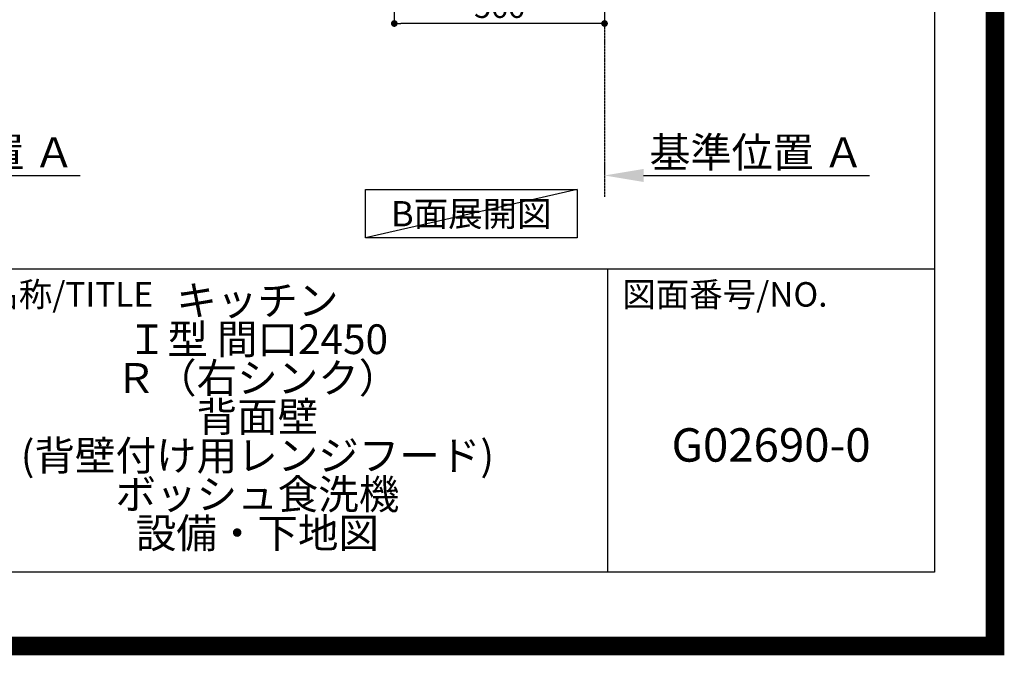
# Model space of a CAD drawing. Units: millimetres. Extents: x -109 to 26472, y -120 to 8859.
# Drawn here: x 23821 to 26472, y -11 to 1700 of the extents above; entities that cross this region are included whole.
import ezdxf

# ---------------------------------------------------------------- set-up
doc = ezdxf.new("R2010")
doc.units = ezdxf.units.MM
doc.linetypes.add('CENTER', pattern=[2, 1.25, -0.25, 0.25, -0.25])
doc.layers.get('DEFPOINTS').update_dxf_attribs({"color": 146})
for name, color, linetype in [('111-壁仕上', 3, 'Continuous'), ('160-文字', 254, 'Continuous'), ('166-寸法B', 11, 'Continuous'), ('190-図面外枠', 5, 'Continuous'), ('191-図面内枠', 4, 'Continuous')]:
    doc.layers.add(name, color=color, linetype=linetype)
doc.styles.add('KH001', font='txt')
doc.dimstyles.new('KH1xx030', dxfattribs={"dimscale": 30, "dimtxt": 2, "dimasz": 0.6, "dimexe": 0.3, "dimexo": 1.2, "dimgap": 0.5, "dimtad": 3, "dimdec": 1, "dimdsep": 46, "dimlunit": 6, "dimtxsty": 'KH001', "dimblk": 'DOT', "dimcen": 1, "dimdle": 1, "dimclrd": 256, "dimclre": 256, "dimclrt": 256, "dimadec": 0, "dimazin": 0, "dimtfac": 1, "dimtdec": 1, "dimtix": 1, "dimtmove": 2, "dimatfit": 3, "dimldrblk": 'CLOSEDBLANK', "dimfxl": 1, "dimtolj": 1, "dimtzin": 0, "dimlwd": -1, "dimlwe": -1, "dimarcsym": 0})

# ---------------------------------------------------------------- blocks, each defined once
blk = doc.blocks.new('A$C5D946DDC')
at = {"layer": '190-図面外枠'}
for p, q in [((20519, 14349.3), (20519, 350.7)), ((20519, 350.7), (271, 350.7))]:
    blk.add_line(p, q, dxfattribs=at)
at = {"layer": 'DEFPOINTS'}
blk.add_lwpolyline([(0, 0), (20790, 0), (20790, 14700), (0, 14700)], close=True, dxfattribs=at)
blk = doc.blocks.new('_Dot')
at = {"color": 0, "linetype": 'ByBlock', "lineweight": -2}
blk.add_line((-0.5, 0), (-1, 0), dxfattribs=at)
at = {"color": 0, "linetype": 'ByBlock', "const_width": 0.5}
blk.add_lwpolyline([(-0.25, 0, 1), (0.25, 0, 1)], format="xyb", close=True, dxfattribs=at)
blk = doc.blocks.new('*D499')
at = {"layer": '166-寸法B', "transparency": 16777216}
for p, q in [((24829.4, 2028.7), (24829.4, 1680.7)), ((25395.4, 2028.7), (25395.4, 1680.7)), ((25377.4, 1689.7), (24847.4, 1689.7))]:
    blk.add_line(p, q, dxfattribs=at)
at = {"layer": 'DEFPOINTS', "color": 0, "transparency": 16777216}
for p in [(24829.4, 2064.7), (25395.4, 2064.7), (24829.4, 1689.7)]:
    blk.add_point(p, dxfattribs=at)
at = {"layer": '166-寸法B', "transparency": 16777216, "xscale": 18, "yscale": 18, "zscale": 18, "rotation": 180}
blk.add_blockref('_Dot', (24829.4, 1689.7), dxfattribs=at)
at = {"layer": '166-寸法B', "transparency": 16777216, "xscale": 18, "yscale": 18, "zscale": 18}
blk.add_blockref('_Dot', (25395.4, 1689.7), dxfattribs=at)
at = {"layer": '166-寸法B', "transparency": 16777216, "insert": (25112.4, 1734.7), "char_height": 60, "attachment_point": 5, "style": 'KH001'}
blk.add_mtext('\\A1;566', dxfattribs=at)
blk = doc.blocks.new('_ClosedBlank')
at = {"color": 0, "linetype": 'ByBlock', "lineweight": -2}
for p, q in [((-1, 0.167), (0, 0)), ((-1, 0.167), (-1, -0.167)), ((0, 0), (-1, -0.167))]:
    blk.add_line(p, q, dxfattribs=at)
blk = doc.blocks.new('*D500')
at = {"layer": '166-寸法B', "transparency": 16777216}
for p, q in [((25395.4, 1310.5), (25395.4, 1283.5)), ((25500.4, 1280.5), (26108.7, 1280.5))]:
    blk.add_line(p, q, dxfattribs=at)
blk.add_solid([(25500.4, 1298), (25500.4, 1263), (25395.4, 1280.5)], dxfattribs=at)
at = {"layer": 'DEFPOINTS', "color": 0, "transparency": 16777216}
for p in [(25395.4, 1280.5), (26099.7, 1280.5), (26099.7, 1192.8)]:
    blk.add_point(p, dxfattribs=at)
at = {"layer": '166-寸法B', "transparency": 16777216, "insert": (25805, 1342.9), "char_height": 81, "attachment_point": 5, "style": 'KH001'}
blk.add_mtext('\\A1;基準位置 Ａ', dxfattribs=at)
blk = doc.blocks.new('_None')
blk = doc.blocks.new('*D536')
at = {"layer": '166-寸法B', "transparency": 16777216}
for p, q in [((23270.3, 1310.5), (23270.3, 1283.5)), ((23375.3, 1280.5), (23983.6, 1280.5))]:
    blk.add_line(p, q, dxfattribs=at)
blk.add_solid([(23375.3, 1298), (23375.3, 1263), (23270.3, 1280.5)], dxfattribs=at)
at = {"layer": 'DEFPOINTS', "color": 0, "transparency": 16777216}
for p in [(23270.3, 1280.5), (23974.6, 1280.5), (23974.6, 1192.8)]:
    blk.add_point(p, dxfattribs=at)
at = {"layer": '166-寸法B', "transparency": 16777216, "insert": (23679.9, 1342.9), "char_height": 81, "attachment_point": 5, "style": 'KH001'}
blk.add_mtext('\\A1;基準位置 Ａ', dxfattribs=at)

msp = doc.modelspace()

# ---------------------------------------------------------------- linework, layer by layer
at = {"layer": '111-壁仕上', "color": 253, "linetype": 'CENTER', "ltscale": 2}
msp.add_line((25395.4, 2064.68), (25395.4, 1222.92), dxfattribs=at)
at = {"layer": '160-文字'}
msp.add_lwpolyline([(24751.6, 1242.68), (25321.63, 1242.68), (25321.63, 1112.25), (24751.6, 1112.25)], close=True, dxfattribs=at)
at = {"layer": '191-図面内枠'}
for p, q in [((14135.15, 1028.96), (26283.97, 1028.96)), ((25403.54, 1028.96), (25403.54, 212.03))]:
    msp.add_line(p, q, dxfattribs=at)
at = {"layer": 'DEFPOINTS'}
msp.add_line((25321.63, 1242.68), (24751.6, 1112.25), dxfattribs=at)
at = {"layer": 'DEFPOINTS', "color": 1, "const_width": 50}
msp.add_lwpolyline([(13972.57, 13.6), (26446.56, 13.6), (26446.56, 8833.6), (13972.57, 8833.6)], close=True, dxfattribs=at)

# ---------------------------------------------------------------- block references
at = {"layer": '190-図面外枠', "xscale": 0.6000000000058208, "yscale": 0.6000000000058208, "zscale": 0.6000000000058208}
msp.add_blockref('A$C5D946DDC', (13972.57, 1.63), dxfattribs=at)

# ---------------------------------------------------------------- texts
at = {"layer": '160-文字', "insert": (25036.62, 1177.46), "char_height": 68, "attachment_point": 5, "style": 'KH001'}
msp.add_mtext('{\\fArial|b0|i0|c0|p32;B}面展開図', dxfattribs=at)
at = {"layer": '160-文字', "attachment_point": 5, "style": 'KH001'}
for s, insert, char_height, line_spacing_factor in [('キッチン\\PＩ型 間口2450\\PＲ（右シンク）\\P背面壁\\P(背壁付け用レンジフード)\\Pボッシュ食洗機\\P設備・下地図 ', (24460.97, 620.49), 80, 0.783), ('G02690-0', (25843.76, 543.32), 90, 0.876232)]:
    msp.add_mtext(s, dxfattribs=dict(at, insert=insert, char_height=char_height, line_spacing_factor=line_spacing_factor))
at = {"layer": '191-図面内枠', "char_height": 66, "attachment_point": 4, "line_spacing_factor": 0.782827, "style": 'KH001'}
for s, insert in [('図面名称/TITLE', (23548.62, 951.78)), ('図面番号/NO.', (25443.28, 951.78))]:
    msp.add_mtext(s, dxfattribs=dict(at, insert=insert))

# ---------------------------------------------------------------- dimensions: what is measured, and where the dimension line sits
at = {"layer": '166-寸法B'}
dim = msp.add_linear_dim(base=(24829.4, 1689.68), p1=(25395.4, 2064.68), p2=(24829.4, 2064.68), dimstyle='KH1xx030', dxfattribs=at)
dim.commit()
dim.dimension.update_dxf_attribs({"geometry": '*D499', "text_midpoint": (25112.4, 1734.68)})
for base, p1, p2, picture, middle in [((23974.59, 1280.46), (23270.28, 1280.46), (23974.59, 1192.84), '*D536', (23679.91, 1342.95)), ((26099.72, 1280.46), (25395.4, 1280.46), (26099.72, 1192.84), '*D500', (25805.04, 1342.95))]:
    dim = msp.add_linear_dim(base=base, p1=p1, p2=p2, angle=180, text='基準位置 Ａ', dimstyle='KH1xx030', override={"dimtxt": 2.7, "dimasz": 3.5, "dimexe": 0.1, "dimexo": 1, "dimblk2": 'None', "dimsah": 1, "dimdle": 0.3, "dimse2": 1}, dxfattribs=at)
    dim.commit()
    dim.dimension.update_dxf_attribs({"geometry": picture, "text_midpoint": middle, "dimtype": 160})

doc.saveas('drawing.dxf')
